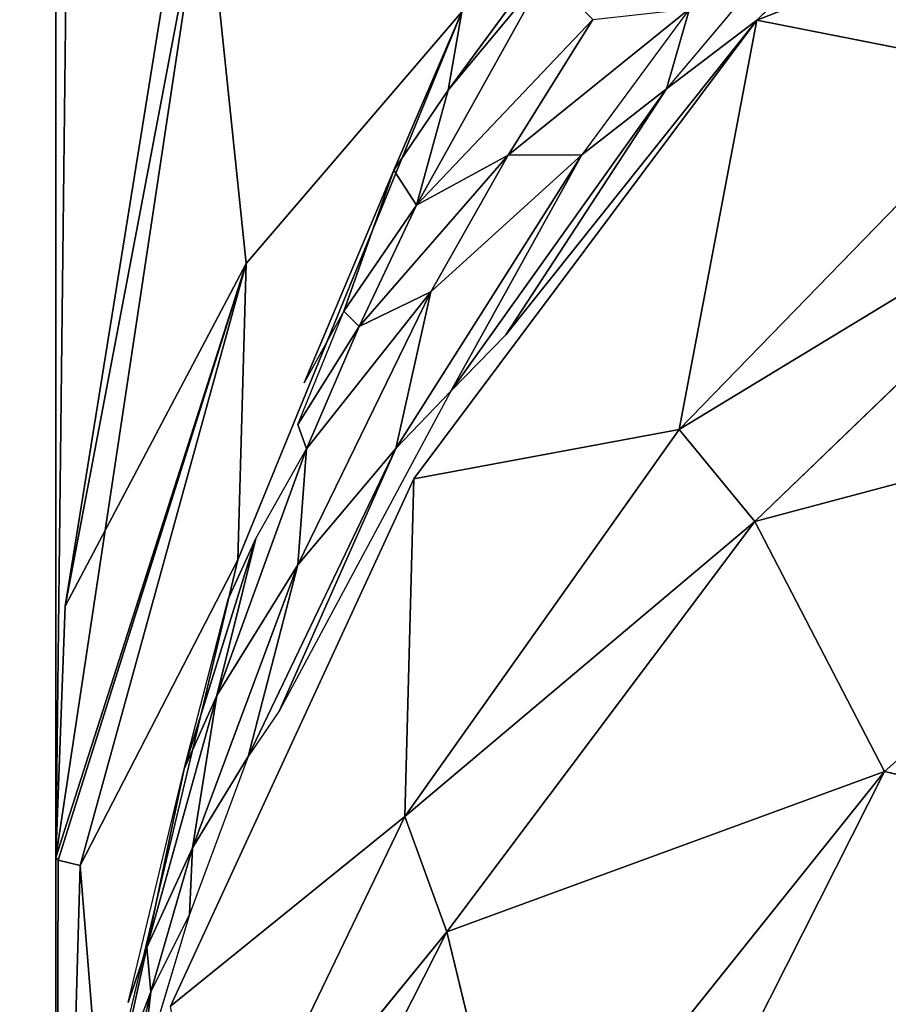
# Model space of a CAD drawing. Extents: x -643 to 0, y -1000 to 0.
# Drawn here: x -618 to -617, y -952 to -951 of the extents above; entities that cross this region are included whole.
import ezdxf

# ---------------------------------------------------------------- set-up
doc = ezdxf.new("R2010")
doc.units = 0
doc.header["$LTSCALE"] = 25.4
doc.layers.get('0').update_dxf_attribs({"color": 13, "linetype": 'CONTINUOUS'})

# ---------------------------------------------------------------- blocks, each defined once
blk = doc.blocks.new('GRUPUJ_1')
at = {"color": 0}
for p, q in [((25.17037, 62.91769, 7.7059), (25, 48, 9)), ((25.17037, 62.91769, 7.7059), (25, 48, 9)), ((25, 48, 9), (25, 62.91769, 9)), ((25, 6, 20), (25, 62.91769, 20)), ((25, 48, 9), (25, 62.91769, 9)), ((25, 6, 20), (25, 62.91769, 20)), ((25, 48, 9), (25.41742, 50.76614, 7)), ((25, 48, 9), (25.41742, 50.76614, 7)), ((25.00859, 48.22959, 8.65455), (25.41742, 50.76614, 7)), ((25.00859, 48.22959, 8.65455), (25.41742, 50.76614, 7)), ((25.91218, 49.03006, 4.53651), (25.64055, 48.76503, 4.79691)), ((25.58344, 49.0063, 5.2364), (25.3585, 48.70088, 5.55457)), ((25.58344, 49.0063, 5.2364), (25.3585, 48.70088, 5.55457)), ((26.25787, 49.00519, 3.9782), (25.64055, 48.76503, 4.79691)), ((26.25787, 49.00519, 3.9782), (25.64055, 48.76503, 4.79691)), ((25.13643, 48.90237, 7.63076), (25.00859, 48.22959, 8.65455)), ((25.13643, 48.90237, 7.63076), (25.00859, 48.22959, 8.65455)), ((25.17377, 48.54271, 6.6527), (25.13643, 48.90237, 7.63076)), ((25.17377, 48.54271, 6.6527), (25.13643, 48.90237, 7.63076)), ((25.67184, 48.83737, 4.79966), (25.55799, 48.70223, 4.92036)), ((25.44796, 48.80879, 5.3639), (25.32957, 48.59597, 5.49015)), ((25.44796, 48.80879, 5.3639), (25.32957, 48.59597, 5.49015)), ((25.44796, 48.80879, 5.3639), (25.3585, 48.70088, 5.55457)), ((25.44796, 48.80879, 5.3639), (25.3585, 48.70088, 5.55457)), ((25.16636, 48.27202, 5.87846), (25.37104, 48.77251, 5.6696)), ((25.37104, 48.77251, 5.6696), (25.17377, 48.54271, 6.6527)), ((25.37104, 48.77251, 5.6696), (25.17377, 48.54271, 6.6527)), ((25.37104, 48.77251, 5.6696), (25.30894, 48.62786, 5.67855)), ((25.37104, 48.77251, 5.6696), (25.3585, 48.70088, 5.55457)), ((25.37104, 48.77251, 5.6696), (25.3585, 48.70088, 5.55457)), ((25.5792, 48.77517, 4.94299), (25.41351, 48.64168, 5.24448)), ((25.5792, 48.77517, 4.94299), (25.41351, 48.64168, 5.24448)), ((25.5792, 48.77517, 4.94299), (25.48075, 48.64185, 5.05227)), ((25.5792, 48.77517, 4.94299), (25.55799, 48.70223, 4.92036)), ((25.64055, 48.76503, 4.79691), (25.32712, 48.34604, 5.20858)), ((25.49088, 48.76567, 5.16083), (25.32957, 48.59597, 5.49015)), ((25.49088, 48.76567, 5.16083), (25.32957, 48.59597, 5.49015)), ((25.41116, 48.47759, 5.08202), (25.64055, 48.76503, 4.79691)), ((25.49088, 48.76567, 5.16083), (25.41351, 48.64168, 5.24448)), ((25.49088, 48.76567, 5.16083), (25.41351, 48.64168, 5.24448)), ((25.64055, 48.76503, 4.79691), (25.55799, 48.70223, 4.92036)), ((25.64055, 48.76503, 4.79691), (25.56977, 48.39114, 4.57261)), ((25.64055, 48.76503, 4.79691), (25.56977, 48.39114, 4.57261)), ((25.88602, 48.71666, 4.2575), (25.64055, 48.76503, 4.79691)), ((25.88602, 48.71666, 4.2575), (25.64055, 48.76503, 4.79691)), ((25.88602, 48.71666, 4.2575), (25.56977, 48.39114, 4.57261)), ((25.88602, 48.71666, 4.2575), (25.56977, 48.39114, 4.57261)), ((25.3585, 48.70088, 5.55457), (25.30894, 48.62786, 5.67855)), ((25.3585, 48.70088, 5.55457), (25.30894, 48.62786, 5.67855)), ((25.3585, 48.70088, 5.55457), (25.32957, 48.59597, 5.49015)), ((25.3585, 48.70088, 5.55457), (25.32957, 48.59597, 5.49015)), ((25.55799, 48.70223, 4.92036), (25.36085, 48.42601, 5.17879)), ((25.55799, 48.70223, 4.92036), (25.36085, 48.42601, 5.17879)), ((25.55799, 48.70223, 4.92036), (25.41116, 48.47759, 5.08202)), ((25.55799, 48.70223, 4.92036), (25.41116, 48.47759, 5.08202)), ((25.55799, 48.70223, 4.92036), (25.48075, 48.64185, 5.05227)), ((25.99275, 48.64756, 4.00202), (25.56977, 48.39114, 4.57261)), ((25.99275, 48.64756, 4.00202), (25.56977, 48.39114, 4.57261)), ((25.99275, 48.64756, 4.00202), (25.63881, 48.30692, 4.32441)), ((25.99275, 48.64756, 4.00202), (25.63881, 48.30692, 4.32441)), ((25.41351, 48.64168, 5.24448), (25.27706, 48.4851, 5.55359)), ((25.41351, 48.64168, 5.24448), (25.27706, 48.4851, 5.55359)), ((25.48075, 48.64185, 5.05227), (25.31063, 48.3736, 5.28821)), ((25.48075, 48.64185, 5.05227), (25.31063, 48.3736, 5.28821)), ((25.32957, 48.59597, 5.49015), (25.41351, 48.64168, 5.24448)), ((25.32957, 48.59597, 5.49015), (25.41351, 48.64168, 5.24448)), ((25.48075, 48.64185, 5.05227), (25.34277, 48.51683, 5.33162)), ((25.48075, 48.64185, 5.05227), (25.34277, 48.51683, 5.33162)), ((25.41351, 48.64168, 5.24448), (25.34277, 48.51683, 5.33162)), ((25.41351, 48.64168, 5.24448), (25.34277, 48.51683, 5.33162)), ((25.48075, 48.64185, 5.05227), (25.36085, 48.42601, 5.17879)), ((25.48075, 48.64185, 5.05227), (25.36085, 48.42601, 5.17879)), ((25.41351, 48.64168, 5.24448), (25.48075, 48.64185, 5.05227)), ((25.41351, 48.64168, 5.24448), (25.48075, 48.64185, 5.05227)), ((25.30894, 48.62786, 5.67855), (25.22685, 48.43366, 5.76637)), ((25.26324, 48.49908, 5.65775), (25.30894, 48.62786, 5.67855)), ((25.26324, 48.49908, 5.65775), (25.30894, 48.62786, 5.67855)), ((25.32957, 48.59597, 5.49015), (25.26324, 48.49908, 5.65775)), ((25.32957, 48.59597, 5.49015), (25.26324, 48.49908, 5.65775)), ((25.32957, 48.59597, 5.49015), (25.27706, 48.4851, 5.55359)), ((25.32957, 48.59597, 5.49015), (25.27706, 48.4851, 5.55359)), ((25.17377, 48.54271, 6.6527), (25, 48, 9)), ((25.17377, 48.54271, 6.6527), (25, 48, 9)), ((25.00217, 47.99752, 8.49364), (25.17377, 48.54271, 6.6527)), ((25.00217, 47.99752, 8.49364), (25.17377, 48.54271, 6.6527)), ((25.17377, 48.54271, 6.6527), (25.00859, 48.22959, 8.65455)), ((25.17377, 48.54271, 6.6527), (25.00859, 48.22959, 8.65455)), ((25.02224, 47.99277, 7.41975), (25.17377, 48.54271, 6.6527)), ((25.02224, 47.99277, 7.41975), (25.17377, 48.54271, 6.6527)), ((25.16636, 48.27202, 5.87846), (25.17377, 48.54271, 6.6527)), ((25.16636, 48.27202, 5.87846), (25.17377, 48.54271, 6.6527)), ((25.34277, 48.51683, 5.33162), (25.22099, 48.2673, 5.51838)), ((25.34277, 48.51683, 5.33162), (25.22099, 48.2673, 5.51838)), ((25.34277, 48.51683, 5.33162), (25.22919, 48.37323, 5.6184)), ((25.34277, 48.51683, 5.33162), (25.22919, 48.37323, 5.6184)), ((25.34277, 48.51683, 5.33162), (25.27706, 48.4851, 5.55359)), ((25.34277, 48.51683, 5.33162), (25.27706, 48.4851, 5.55359)), ((25.31063, 48.3736, 5.28821), (25.34277, 48.51683, 5.33162)), ((25.31063, 48.3736, 5.28821), (25.34277, 48.51683, 5.33162)), ((25.22114, 48.39572, 5.70993), (25.26324, 48.49908, 5.65775)), ((25.26324, 48.49908, 5.65775), (25.22685, 48.43366, 5.76637)), ((25.27706, 48.4851, 5.55359), (25.26324, 48.49908, 5.65775)), ((25.27706, 48.4851, 5.55359), (25.26324, 48.49908, 5.65775)), ((25.22114, 48.39572, 5.70993), (25.27706, 48.4851, 5.55359)), ((25.22114, 48.39572, 5.70993), (25.27706, 48.4851, 5.55359)), ((25.27706, 48.4851, 5.55359), (25.22919, 48.37323, 5.6184)), ((25.27706, 48.4851, 5.55359), (25.22919, 48.37323, 5.6184)), ((25.41116, 48.47759, 5.08202), (25.36085, 48.42601, 5.17879)), ((26.17546, 48.44994, 3.49426), (25.63881, 48.30692, 4.32441)), ((26.17546, 48.44994, 3.49426), (25.63881, 48.30692, 4.32441)), ((26.17546, 48.44994, 3.49426), (25.75721, 48.07867, 3.81472)), ((26.17546, 48.44994, 3.49426), (25.75721, 48.07867, 3.81472)), ((25.36085, 48.42601, 5.17879), (25.20436, 48.13435, 5.45205)), ((25.36085, 48.42601, 5.17879), (25.31063, 48.3736, 5.28821)), ((25.36085, 48.42601, 5.17879), (25.31063, 48.3736, 5.28821)), ((25.22114, 48.39572, 5.70993), (25.22919, 48.37323, 5.6184)), ((25.31897, 48.03742, 4.91502), (25.56977, 48.39114, 4.57261)), ((25.31897, 48.03742, 4.91502), (25.56977, 48.39114, 4.57261)), ((25.32712, 48.34604, 5.20858), (25.56977, 48.39114, 4.57261)), ((25.32712, 48.34604, 5.20858), (25.56977, 48.39114, 4.57261)), ((25.56977, 48.39114, 4.57261), (25.63881, 48.30692, 4.32441)), ((25.56977, 48.39114, 4.57261), (25.63881, 48.30692, 4.32441)), ((25.22919, 48.37323, 5.6184), (25.14715, 48.14796, 5.75315)), ((25.22919, 48.37323, 5.6184), (25.14715, 48.14796, 5.75315)), ((25.31063, 48.3736, 5.28821), (25.17585, 48.09231, 5.5362)), ((25.31063, 48.3736, 5.28821), (25.17585, 48.09231, 5.5362)), ((25.18278, 48.29148, 5.76272), (25.22919, 48.37323, 5.6184)), ((25.20436, 48.13435, 5.45205), (25.31063, 48.3736, 5.28821)), ((25.20436, 48.13435, 5.45205), (25.31063, 48.3736, 5.28821)), ((25.31063, 48.3736, 5.28821), (25.22099, 48.2673, 5.51838)), ((25.31063, 48.3736, 5.28821), (25.22099, 48.2673, 5.51838)), ((25.22919, 48.37323, 5.6184), (25.22099, 48.2673, 5.51838)), ((25.22919, 48.37323, 5.6184), (25.22099, 48.2673, 5.51838)), ((25.32712, 48.34604, 5.20858), (25.10469, 47.86442, 5.68178)), ((25.31897, 48.03742, 4.91502), (25.32712, 48.34604, 5.20858)), ((25.31897, 48.03742, 4.91502), (25.32712, 48.34604, 5.20858)), ((25.31897, 48.03742, 4.91502), (25.63881, 48.30692, 4.32441)), ((25.31897, 48.03742, 4.91502), (25.63881, 48.30692, 4.32441)), ((25.35739, 47.93229, 4.67896), (25.63881, 48.30692, 4.32441)), ((25.35739, 47.93229, 4.67896), (25.63881, 48.30692, 4.32441)), ((25.63881, 48.30692, 4.32441), (25.75721, 48.07867, 3.81472)), ((25.63881, 48.30692, 4.32441), (25.75721, 48.07867, 3.81472)), ((25.11715, 48.08105, 5.87059), (25.18278, 48.29148, 5.76272)), ((25.11715, 48.08105, 5.87059), (25.18278, 48.29148, 5.76272)), ((25.18278, 48.29148, 5.76272), (25.14715, 48.14796, 5.75315)), ((25.18278, 48.29148, 5.76272), (25.14715, 48.14796, 5.75315)), ((25.18278, 48.29148, 5.76272), (25.15753, 48.23592, 5.85562)), ((25.16636, 48.27202, 5.87846), (25.02224, 47.99277, 7.41975)), ((25.16636, 48.27202, 5.87846), (25.02224, 47.99277, 7.41975)), ((25.04181, 47.7494, 6.09655), (25.16636, 48.27202, 5.87846)), ((25.22099, 48.2673, 5.51838), (25.125, 48.00907, 5.7125)), ((25.22099, 48.2673, 5.51838), (25.125, 48.00907, 5.7125)), ((25.22099, 48.2673, 5.51838), (25.14715, 48.14796, 5.75315)), ((25.22099, 48.2673, 5.51838), (25.14715, 48.14796, 5.75315)), ((25.22099, 48.2673, 5.51838), (25.17585, 48.09231, 5.5362)), ((25.22099, 48.2673, 5.51838), (25.17585, 48.09231, 5.5362)), ((25.11715, 48.08105, 5.87059), (25.15753, 48.23592, 5.85562)), ((25.00859, 48.22959, 8.65455), (25, 48, 9)), ((25.00859, 48.22959, 8.65455), (25, 48, 9)), ((25.14715, 48.14796, 5.75315), (25.08305, 47.91802, 5.89168)), ((25.14715, 48.14796, 5.75315), (25.08305, 47.91802, 5.89168)), ((25.11715, 48.08105, 5.87059), (25.14715, 48.14796, 5.75315)), ((25.11715, 48.08105, 5.87059), (25.14715, 48.14796, 5.75315)), ((25.14715, 48.14796, 5.75315), (25.125, 48.00907, 5.7125)), ((25.14715, 48.14796, 5.75315), (25.125, 48.00907, 5.7125)), ((25.20436, 48.13435, 5.45205), (25.17585, 48.09231, 5.5362)), ((25.17585, 48.09231, 5.5362), (25.12224, 47.94793, 5.66362)), ((25.17585, 48.09231, 5.5362), (25.125, 48.00907, 5.7125)), ((25.17585, 48.09231, 5.5362), (25.125, 48.00907, 5.7125)), ((25.06606, 47.86761, 5.98081), (25.11715, 48.08105, 5.87059)), ((25.11715, 48.08105, 5.87059), (25.08305, 47.91802, 5.89168)), ((25.11715, 48.08105, 5.87059), (25.08305, 47.91802, 5.89168)), ((25.35739, 47.93229, 4.67896), (25.75721, 48.07867, 3.81472)), ((25.35739, 47.93229, 4.67896), (25.75721, 48.07867, 3.81472)), ((25.42317, 47.66136, 4.17492), (25.75721, 48.07867, 3.81472)), ((25.42317, 47.66136, 4.17492), (25.75721, 48.07867, 3.81472)), ((25.75721, 48.07867, 3.81472), (25.42827, 47.42775, 3.87761)), ((25.75721, 48.07867, 3.81472), (25.42827, 47.42775, 3.87761)), ((25.94184, 48.03578, 3.39298), (25.75721, 48.07867, 3.81472)), ((25.94184, 48.03578, 3.39298), (25.75721, 48.07867, 3.81472)), ((25.31897, 48.03742, 4.91502), (25.10469, 47.86442, 5.68178)), ((25.31897, 48.03742, 4.91502), (25.10469, 47.86442, 5.68178)), ((25.31897, 48.03742, 4.91502), (25.13976, 47.66587, 5.27469)), ((25.31897, 48.03742, 4.91502), (25.13976, 47.66587, 5.27469)), ((25.35739, 47.93229, 4.67896), (25.31897, 48.03742, 4.91502)), ((25.35739, 47.93229, 4.67896), (25.31897, 48.03742, 4.91502)), ((25.125, 48.00907, 5.7125), (25.08305, 47.91802, 5.89168)), ((25.125, 48.00907, 5.7125), (25.08305, 47.91802, 5.89168)), ((25.125, 48.00907, 5.7125), (25.08693, 47.87754, 5.81164)), ((25.125, 48.00907, 5.7125), (25.08693, 47.87754, 5.81164)), ((25.125, 48.00907, 5.7125), (25.12224, 47.94793, 5.66362)), ((25.125, 48.00907, 5.7125), (25.12224, 47.94793, 5.66362)), ((25, 47.21553, 6.31933), (25, 48, 9)), ((25, 48, 9), (25.00217, 47.99752, 8.49364)), ((25, 48, 9), (25.00217, 47.99752, 8.49364)), ((25, 47.21553, 6.31933), (25, 48, 9)), ((25, 47.21553, 6.31933), (25.00217, 47.99752, 8.49364)), ((25, 47.21553, 6.31933), (25.00217, 47.99752, 8.49364)), ((25.02224, 47.99277, 7.41975), (25, 47.21553, 6.31933)), ((25.02224, 47.99277, 7.41975), (25, 47.21553, 6.31933)), ((25.02224, 47.99277, 7.41975), (25.00217, 47.99752, 8.49364)), ((25.02224, 47.99277, 7.41975), (25.00217, 47.99752, 8.49364)), ((25.04181, 47.7494, 6.09655), (25.02224, 47.99277, 7.41975)), ((25.04181, 47.7494, 6.09655), (25.02224, 47.99277, 7.41975)), ((25.12224, 47.94793, 5.66362), (25.07832, 47.80227, 5.79214)), ((25.12224, 47.94793, 5.66362), (25.08693, 47.87754, 5.81164)), ((25.12224, 47.94793, 5.66362), (25.08693, 47.87754, 5.81164)), ((25.35739, 47.93229, 4.67896), (25.13976, 47.66587, 5.27469)), ((25.35739, 47.93229, 4.67896), (25.13976, 47.66587, 5.27469)), ((25.15631, 47.53615, 5.05388), (25.35739, 47.93229, 4.67896)), ((25.15631, 47.53615, 5.05388), (25.35739, 47.93229, 4.67896)), ((25.42317, 47.66136, 4.17492), (25.35739, 47.93229, 4.67896)), ((25.42317, 47.66136, 4.17492), (25.35739, 47.93229, 4.67896)), ((25.08305, 47.91802, 5.89168), (25.05776, 47.80173, 5.96203)), ((25.06606, 47.86761, 5.98081), (25.08305, 47.91802, 5.89168)), ((25.08305, 47.91802, 5.89168), (25.08693, 47.87754, 5.81164)), ((25.08305, 47.91802, 5.89168), (25.08693, 47.87754, 5.81164)), ((25.05573, 47.74519, 5.91138), (25.08693, 47.87754, 5.81164)), ((25.08693, 47.87754, 5.81164), (25.07832, 47.80227, 5.79214))]:
    blk.add_line(p, q, dxfattribs=at)
at = {"color": 253}
mesh = blk.add_polyface(dxfattribs=at)
corners = [(20, 6, 25), (6, 6, 25), (20, 62.91769, 25), (20, 994, 25), (6, 994, 25), (20, 186.61086, 25), (20, 813.38914, 25), (20, 937.08231, 25), (20.78715, 819.61313, 25), (20.78715, 930.85832, 25), (23.09905, 825.44518, 25), (23.09905, 925.02627, 25), (26.79009, 830.51804, 25), (26.79009, 919.95341, 25), (31.62785, 834.51225, 25), (31.62785, 915.9592, 25), (46.39543, 841.43875, 25), (46.39543, 909.0327, 25), (54.13586, 902.64196, 25), (54.13586, 847.82949, 25), (60.04153, 894.52539, 25), (60.04153, 855.94606, 25), (63.74055, 885.19411, 25), (63.74055, 865.27734, 25), (65, 875.23572, 25), (20.78715, 69.14168, 25), (20.78715, 180.38687, 25), (23.09905, 174.55482, 25), (23.09905, 74.97373, 25), (26.79009, 169.48196, 25), (26.79009, 80.04659, 25), (31.62785, 84.0408, 25), (31.62785, 165.48775, 25), (46.39543, 90.9673, 25), (46.39543, 158.56125, 25), (54.13586, 97.35804, 25), (54.13586, 152.17051, 25), (60.04153, 105.47461, 25), (60.04153, 144.05394, 25), (63.74055, 114.80589, 25), (63.74055, 134.72266, 25), (65, 124.76428, 25)]
mesh.append_faces([[corners[k] for k in face] for face in [(3, 1, 4), (23, 22, 24), (39, 40, 41)]], dxfattribs={"vtx0": -1, "color": 253})
mesh.append_faces([[corners[k] for k in face] for face in [(5, 3, 6), (6, 7, 8), (8, 9, 10), (10, 11, 12), (12, 13, 14), (14, 15, 16), (16, 18, 19), (19, 20, 21), (21, 22, 23), (25, 27, 28), (28, 29, 30), (30, 29, 31), (31, 32, 33), (33, 34, 35), (35, 36, 37), (37, 38, 39)]], dxfattribs={"vtx0": -1, "vtx1": -1, "color": 253})
mesh.append_faces([[corners[k] for k in face] for face in [(1, 3, 5), (1, 5, 2)]], dxfattribs={"vtx0": -1, "vtx1": -1, "vtx2": -1, "color": 253})
mesh.append_faces([[corners[k] for k in face] for face in [(6, 3, 7), (8, 7, 9), (10, 9, 11), (12, 11, 13), (14, 13, 15), (16, 15, 17), (16, 17, 18), (19, 18, 20), (21, 20, 22), (5, 25, 2), (25, 5, 26), (25, 26, 27), (28, 27, 29), (31, 29, 32), (33, 32, 34), (35, 34, 36), (37, 36, 38), (39, 38, 40)]], dxfattribs={"vtx0": -1, "vtx2": -1, "color": 253})
mesh.append_faces([[corners[k] for k in face] for face in [(0, 1, 2)]], dxfattribs={"vtx1": -1, "color": 253})
mesh = blk.add_polyface(dxfattribs=at)
corners = [(24.00793, 6, 852.71191), (32.86237, 994, 855.40588), (24.00793, 994, 852.71191), (32.86237, 6, 855.40588)]
mesh.append_faces([[corners[k] for k in face] for face in [(0, 1, 2), (1, 0, 3)]], dxfattribs={"vtx0": -1, "color": 253})
mesh = blk.add_polyface(dxfattribs=at)
corners = [(24.82963, 6, 21.2941), (25, 62.91769, 20), (25, 6, 20), (24.82963, 62.91769, 21.2941)]
mesh.append_faces([[corners[k] for k in face] for face in [(0, 1, 2), (1, 0, 3)]], dxfattribs={"vtx0": -1, "color": 253})
mesh = blk.add_polyface(dxfattribs=at)
corners = [(25.17037, 62.91769, 7.7059), (25.41742, 50.76614, 7), (25, 48, 9)]
mesh.append_faces([[corners[k] for k in face] for face in [(0, 1, 2)]], dxfattribs={"color": 253})
mesh = blk.add_polyface(dxfattribs=at)
corners = [(25, 62.91769, 9), (25.17037, 62.91769, 7.7059), (25, 48, 9)]
mesh.append_faces([[corners[k] for k in face] for face in [(0, 1, 2)]], dxfattribs={"color": 253})
mesh = blk.add_polyface(dxfattribs=at)
corners = [(25, 62.91769, 20), (25, 6, 5), (25, 6, 20), (25, 48, 9), (25, 46.01956, 5), (25, 47.21553, 6.31933), (25, 62.91769, 9)]
mesh.append_faces([[corners[k] for k in face] for face in [(0, 1, 2), (4, 3, 5), (3, 0, 6)]], dxfattribs={"vtx0": -1, "color": 253})
mesh.append_faces([[corners[k] for k in face] for face in [(1, 3, 4)]], dxfattribs={"vtx0": -1, "vtx1": -1, "color": 253})
mesh.append_faces([[corners[k] for k in face] for face in [(1, 0, 3)]], dxfattribs={"vtx0": -1, "vtx1": -1, "vtx2": -1, "color": 253})
mesh = blk.add_polyface(dxfattribs=at)
corners = [(25.41742, 50.76614, 7), (25.00859, 48.22959, 8.65455), (25, 48, 9)]
mesh.append_faces([[corners[k] for k in face] for face in [(0, 1, 2)]], dxfattribs={"color": 253})
mesh = blk.add_polyface(dxfattribs=at)
corners = [(25.41742, 50.76614, 7), (25.13643, 48.90237, 7.63076), (25.00859, 48.22959, 8.65455)]
mesh.append_faces([[corners[k] for k in face] for face in [(0, 1, 2)]], dxfattribs={"color": 253})
mesh = blk.add_polyface(dxfattribs=at)
corners = [(25.91218, 49.03006, 4.53651), (26.25787, 49.00519, 3.9782), (25.64055, 48.76503, 4.79691)]
mesh.append_faces([[corners[k] for k in face] for face in [(0, 1, 2)]], dxfattribs={"color": 253})
mesh = blk.add_polyface(dxfattribs=at)
corners = [(25.58344, 49.0063, 5.2364), (25.3585, 48.70088, 5.55457), (25.37104, 48.77251, 5.6696)]
mesh.append_faces([[corners[k] for k in face] for face in [(0, 1, 2)]], dxfattribs={"color": 253})
mesh = blk.add_polyface(dxfattribs=at)
corners = [(25.58344, 49.0063, 5.2364), (25.44796, 48.80879, 5.3639), (25.3585, 48.70088, 5.55457)]
mesh.append_faces([[corners[k] for k in face] for face in [(0, 1, 2)]], dxfattribs={"color": 253})
mesh = blk.add_polyface(dxfattribs=at)
corners = [(26.25787, 49.00519, 3.9782), (25.88602, 48.71666, 4.2575), (25.64055, 48.76503, 4.79691)]
mesh.append_faces([[corners[k] for k in face] for face in [(0, 1, 2)]], dxfattribs={"color": 253})
mesh = blk.add_polyface(dxfattribs=at)
corners = [(25.13643, 48.90237, 7.63076), (25.17377, 48.54271, 6.6527), (25.00859, 48.22959, 8.65455)]
mesh.append_faces([[corners[k] for k in face] for face in [(0, 1, 2)]], dxfattribs={"color": 253})
mesh = blk.add_polyface(dxfattribs=at)
corners = [(25.13643, 48.90237, 7.63076), (25.37104, 48.77251, 5.6696), (25.17377, 48.54271, 6.6527)]
mesh.append_faces([[corners[k] for k in face] for face in [(0, 1, 2)]], dxfattribs={"color": 253})
mesh = blk.add_polyface(dxfattribs=at)
corners = [(25.67184, 48.83737, 4.79966), (25.55799, 48.70223, 4.92036), (25.5792, 48.77517, 4.94299)]
mesh.append_faces([[corners[k] for k in face] for face in [(0, 1, 2)]], dxfattribs={"color": 253})
mesh = blk.add_polyface(dxfattribs=at)
corners = [(25.44796, 48.80879, 5.3639), (25.32957, 48.59597, 5.49015), (25.3585, 48.70088, 5.55457)]
mesh.append_faces([[corners[k] for k in face] for face in [(0, 1, 2)]], dxfattribs={"color": 253})
mesh = blk.add_polyface(dxfattribs=at)
corners = [(25.44796, 48.80879, 5.3639), (25.49088, 48.76567, 5.16083), (25.32957, 48.59597, 5.49015)]
mesh.append_faces([[corners[k] for k in face] for face in [(0, 1, 2)]], dxfattribs={"color": 253})
mesh = blk.add_polyface(dxfattribs=at)
corners = [(25.37104, 48.77251, 5.6696), (25.16636, 48.27202, 5.87846), (25.17377, 48.54271, 6.6527)]
mesh.append_faces([[corners[k] for k in face] for face in [(0, 1, 2)]], dxfattribs={"color": 253})
mesh = blk.add_polyface(dxfattribs=at)
corners = [(25.37104, 48.77251, 5.6696), (25.3585, 48.70088, 5.55457), (25.30894, 48.62786, 5.67855)]
mesh.append_faces([[corners[k] for k in face] for face in [(0, 1, 2)]], dxfattribs={"color": 253})
mesh = blk.add_polyface(dxfattribs=at)
corners = [(25.5792, 48.77517, 4.94299), (25.48075, 48.64185, 5.05227), (25.41351, 48.64168, 5.24448)]
mesh.append_faces([[corners[k] for k in face] for face in [(0, 1, 2)]], dxfattribs={"color": 253})
mesh = blk.add_polyface(dxfattribs=at)
corners = [(25.5792, 48.77517, 4.94299), (25.41351, 48.64168, 5.24448), (25.49088, 48.76567, 5.16083)]
mesh.append_faces([[corners[k] for k in face] for face in [(0, 1, 2)]], dxfattribs={"color": 253})
mesh = blk.add_polyface(dxfattribs=at)
corners = [(25.64055, 48.76503, 4.79691), (25.56977, 48.39114, 4.57261), (25.32712, 48.34604, 5.20858)]
mesh.append_faces([[corners[k] for k in face] for face in [(0, 1, 2)]], dxfattribs={"color": 253})
mesh = blk.add_polyface(dxfattribs=at)
corners = [(25.49088, 48.76567, 5.16083), (25.41351, 48.64168, 5.24448), (25.32957, 48.59597, 5.49015)]
mesh.append_faces([[corners[k] for k in face] for face in [(0, 1, 2)]], dxfattribs={"color": 253})
mesh = blk.add_polyface(dxfattribs=at)
corners = [(25.64055, 48.76503, 4.79691), (25.41116, 48.47759, 5.08202), (25.55799, 48.70223, 4.92036)]
mesh.append_faces([[corners[k] for k in face] for face in [(0, 1, 2)]], dxfattribs={"color": 253})
mesh = blk.add_polyface(dxfattribs=at)
corners = [(25.64055, 48.76503, 4.79691), (25.88602, 48.71666, 4.2575), (25.56977, 48.39114, 4.57261)]
mesh.append_faces([[corners[k] for k in face] for face in [(0, 1, 2)]], dxfattribs={"color": 253})
mesh = blk.add_polyface(dxfattribs=at)
corners = [(25.88602, 48.71666, 4.2575), (25.99275, 48.64756, 4.00202), (25.56977, 48.39114, 4.57261)]
mesh.append_faces([[corners[k] for k in face] for face in [(0, 1, 2)]], dxfattribs={"color": 253})
mesh = blk.add_polyface(dxfattribs=at)
corners = [(25.30894, 48.62786, 5.67855), (25.32957, 48.59597, 5.49015), (25.26324, 48.49908, 5.65775), (25.3585, 48.70088, 5.55457)]
mesh.append_faces([[corners[k] for k in face] for face in [(0, 1, 2), (1, 0, 3)]], dxfattribs={"vtx0": -1, "color": 253})
mesh = blk.add_polyface(dxfattribs=at)
corners = [(25.55799, 48.70223, 4.92036), (25.36085, 48.42601, 5.17879), (25.48075, 48.64185, 5.05227)]
mesh.append_faces([[corners[k] for k in face] for face in [(0, 1, 2)]], dxfattribs={"color": 253})
mesh = blk.add_polyface(dxfattribs=at)
corners = [(25.55799, 48.70223, 4.92036), (25.41116, 48.47759, 5.08202), (25.36085, 48.42601, 5.17879)]
mesh.append_faces([[corners[k] for k in face] for face in [(0, 1, 2)]], dxfattribs={"color": 253})
mesh = blk.add_polyface(dxfattribs=at)
corners = [(25.99275, 48.64756, 4.00202), (25.63881, 48.30692, 4.32441), (25.56977, 48.39114, 4.57261)]
mesh.append_faces([[corners[k] for k in face] for face in [(0, 1, 2)]], dxfattribs={"color": 253})
mesh = blk.add_polyface(dxfattribs=at)
corners = [(25.99275, 48.64756, 4.00202), (26.17546, 48.44994, 3.49426), (25.63881, 48.30692, 4.32441)]
mesh.append_faces([[corners[k] for k in face] for face in [(0, 1, 2)]], dxfattribs={"color": 253})
mesh = blk.add_polyface(dxfattribs=at)
corners = [(25.41351, 48.64168, 5.24448), (25.34277, 48.51683, 5.33162), (25.27706, 48.4851, 5.55359)]
mesh.append_faces([[corners[k] for k in face] for face in [(0, 1, 2)]], dxfattribs={"color": 253})
mesh = blk.add_polyface(dxfattribs=at)
corners = [(25.41351, 48.64168, 5.24448), (25.27706, 48.4851, 5.55359), (25.32957, 48.59597, 5.49015)]
mesh.append_faces([[corners[k] for k in face] for face in [(0, 1, 2)]], dxfattribs={"color": 253})
mesh = blk.add_polyface(dxfattribs=at)
corners = [(25.48075, 48.64185, 5.05227), (25.36085, 48.42601, 5.17879), (25.31063, 48.3736, 5.28821)]
mesh.append_faces([[corners[k] for k in face] for face in [(0, 1, 2)]], dxfattribs={"color": 253})
mesh = blk.add_polyface(dxfattribs=at)
corners = [(25.48075, 48.64185, 5.05227), (25.31063, 48.3736, 5.28821), (25.34277, 48.51683, 5.33162)]
mesh.append_faces([[corners[k] for k in face] for face in [(0, 1, 2)]], dxfattribs={"color": 253})
mesh = blk.add_polyface(dxfattribs=at)
corners = [(25.48075, 48.64185, 5.05227), (25.34277, 48.51683, 5.33162), (25.41351, 48.64168, 5.24448)]
mesh.append_faces([[corners[k] for k in face] for face in [(0, 1, 2)]], dxfattribs={"color": 253})
mesh = blk.add_polyface(dxfattribs=at)
corners = [(25.30894, 48.62786, 5.67855), (25.26324, 48.49908, 5.65775), (25.22685, 48.43366, 5.76637)]
mesh.append_faces([[corners[k] for k in face] for face in [(0, 1, 2)]], dxfattribs={"color": 253})
mesh = blk.add_polyface(dxfattribs=at)
corners = [(25.32957, 48.59597, 5.49015), (25.27706, 48.4851, 5.55359), (25.26324, 48.49908, 5.65775)]
mesh.append_faces([[corners[k] for k in face] for face in [(0, 1, 2)]], dxfattribs={"color": 253})
mesh = blk.add_polyface(dxfattribs=at)
corners = [(25.17377, 48.54271, 6.6527), (25, 48, 9), (25.00859, 48.22959, 8.65455)]
mesh.append_faces([[corners[k] for k in face] for face in [(0, 1, 2)]], dxfattribs={"color": 253})
mesh = blk.add_polyface(dxfattribs=at)
corners = [(25.17377, 48.54271, 6.6527), (25.00217, 47.99752, 8.49364), (25, 48, 9)]
mesh.append_faces([[corners[k] for k in face] for face in [(0, 1, 2)]], dxfattribs={"color": 253})
mesh = blk.add_polyface(dxfattribs=at)
corners = [(25.17377, 48.54271, 6.6527), (25.02224, 47.99277, 7.41975), (25.00217, 47.99752, 8.49364)]
mesh.append_faces([[corners[k] for k in face] for face in [(0, 1, 2)]], dxfattribs={"color": 253})
mesh = blk.add_polyface(dxfattribs=at)
corners = [(25.17377, 48.54271, 6.6527), (25.16636, 48.27202, 5.87846), (25.02224, 47.99277, 7.41975)]
mesh.append_faces([[corners[k] for k in face] for face in [(0, 1, 2)]], dxfattribs={"color": 253})
mesh = blk.add_polyface(dxfattribs=at)
corners = [(25.34277, 48.51683, 5.33162), (25.31063, 48.3736, 5.28821), (25.22099, 48.2673, 5.51838)]
mesh.append_faces([[corners[k] for k in face] for face in [(0, 1, 2)]], dxfattribs={"color": 253})
mesh = blk.add_polyface(dxfattribs=at)
corners = [(25.34277, 48.51683, 5.33162), (25.22099, 48.2673, 5.51838), (25.22919, 48.37323, 5.6184)]
mesh.append_faces([[corners[k] for k in face] for face in [(0, 1, 2)]], dxfattribs={"color": 253})
mesh = blk.add_polyface(dxfattribs=at)
corners = [(25.34277, 48.51683, 5.33162), (25.22919, 48.37323, 5.6184), (25.27706, 48.4851, 5.55359)]
mesh.append_faces([[corners[k] for k in face] for face in [(0, 1, 2)]], dxfattribs={"color": 253})
mesh = blk.add_polyface(dxfattribs=at)
corners = [(25.26324, 48.49908, 5.65775), (25.27706, 48.4851, 5.55359), (25.22114, 48.39572, 5.70993)]
mesh.append_faces([[corners[k] for k in face] for face in [(0, 1, 2)]], dxfattribs={"color": 253})
mesh = blk.add_polyface(dxfattribs=at)
corners = [(25.27706, 48.4851, 5.55359), (25.22919, 48.37323, 5.6184), (25.22114, 48.39572, 5.70993)]
mesh.append_faces([[corners[k] for k in face] for face in [(0, 1, 2)]], dxfattribs={"color": 253})
mesh = blk.add_polyface(dxfattribs=at)
corners = [(26.17546, 48.44994, 3.49426), (25.75721, 48.07867, 3.81472), (25.63881, 48.30692, 4.32441)]
mesh.append_faces([[corners[k] for k in face] for face in [(0, 1, 2)]], dxfattribs={"color": 253})
mesh = blk.add_polyface(dxfattribs=at)
corners = [(26.17546, 48.44994, 3.49426), (25.94184, 48.03578, 3.39298), (25.75721, 48.07867, 3.81472)]
mesh.append_faces([[corners[k] for k in face] for face in [(0, 1, 2)]], dxfattribs={"color": 253})
mesh = blk.add_polyface(dxfattribs=at)
corners = [(25.36085, 48.42601, 5.17879), (25.20436, 48.13435, 5.45205), (25.31063, 48.3736, 5.28821)]
mesh.append_faces([[corners[k] for k in face] for face in [(0, 1, 2)]], dxfattribs={"color": 253})
mesh = blk.add_polyface(dxfattribs=at)
corners = [(25.56977, 48.39114, 4.57261), (25.63881, 48.30692, 4.32441), (25.31897, 48.03742, 4.91502)]
mesh.append_faces([[corners[k] for k in face] for face in [(0, 1, 2)]], dxfattribs={"color": 253})
mesh = blk.add_polyface(dxfattribs=at)
corners = [(25.56977, 48.39114, 4.57261), (25.31897, 48.03742, 4.91502), (25.32712, 48.34604, 5.20858)]
mesh.append_faces([[corners[k] for k in face] for face in [(0, 1, 2)]], dxfattribs={"color": 253})
mesh = blk.add_polyface(dxfattribs=at)
corners = [(25.22919, 48.37323, 5.6184), (25.14715, 48.14796, 5.75315), (25.18278, 48.29148, 5.76272)]
mesh.append_faces([[corners[k] for k in face] for face in [(0, 1, 2)]], dxfattribs={"color": 253})
mesh = blk.add_polyface(dxfattribs=at)
corners = [(25.22919, 48.37323, 5.6184), (25.22099, 48.2673, 5.51838), (25.14715, 48.14796, 5.75315)]
mesh.append_faces([[corners[k] for k in face] for face in [(0, 1, 2)]], dxfattribs={"color": 253})
mesh = blk.add_polyface(dxfattribs=at)
corners = [(25.31063, 48.3736, 5.28821), (25.20436, 48.13435, 5.45205), (25.17585, 48.09231, 5.5362)]
mesh.append_faces([[corners[k] for k in face] for face in [(0, 1, 2)]], dxfattribs={"color": 253})
mesh = blk.add_polyface(dxfattribs=at)
corners = [(25.31063, 48.3736, 5.28821), (25.17585, 48.09231, 5.5362), (25.22099, 48.2673, 5.51838)]
mesh.append_faces([[corners[k] for k in face] for face in [(0, 1, 2)]], dxfattribs={"color": 253})
mesh = blk.add_polyface(dxfattribs=at)
corners = [(25.32712, 48.34604, 5.20858), (25.31897, 48.03742, 4.91502), (25.10469, 47.86442, 5.68178)]
mesh.append_faces([[corners[k] for k in face] for face in [(0, 1, 2)]], dxfattribs={"color": 253})
mesh = blk.add_polyface(dxfattribs=at)
corners = [(25.63881, 48.30692, 4.32441), (25.35739, 47.93229, 4.67896), (25.31897, 48.03742, 4.91502)]
mesh.append_faces([[corners[k] for k in face] for face in [(0, 1, 2)]], dxfattribs={"color": 253})
mesh = blk.add_polyface(dxfattribs=at)
corners = [(25.63881, 48.30692, 4.32441), (25.75721, 48.07867, 3.81472), (25.35739, 47.93229, 4.67896)]
mesh.append_faces([[corners[k] for k in face] for face in [(0, 1, 2)]], dxfattribs={"color": 253})
mesh = blk.add_polyface(dxfattribs=at)
corners = [(25.18278, 48.29148, 5.76272), (25.11715, 48.08105, 5.87059), (25.15753, 48.23592, 5.85562)]
mesh.append_faces([[corners[k] for k in face] for face in [(0, 1, 2)]], dxfattribs={"color": 253})
mesh = blk.add_polyface(dxfattribs=at)
corners = [(25.18278, 48.29148, 5.76272), (25.14715, 48.14796, 5.75315), (25.11715, 48.08105, 5.87059)]
mesh.append_faces([[corners[k] for k in face] for face in [(0, 1, 2)]], dxfattribs={"color": 253})
mesh = blk.add_polyface(dxfattribs=at)
corners = [(25.16636, 48.27202, 5.87846), (25.04181, 47.7494, 6.09655), (25.02224, 47.99277, 7.41975)]
mesh.append_faces([[corners[k] for k in face] for face in [(0, 1, 2)]], dxfattribs={"color": 253})
mesh = blk.add_polyface(dxfattribs=at)
corners = [(25.22099, 48.2673, 5.51838), (25.125, 48.00907, 5.7125), (25.14715, 48.14796, 5.75315)]
mesh.append_faces([[corners[k] for k in face] for face in [(0, 1, 2)]], dxfattribs={"color": 253})
mesh = blk.add_polyface(dxfattribs=at)
corners = [(25.22099, 48.2673, 5.51838), (25.17585, 48.09231, 5.5362), (25.125, 48.00907, 5.7125)]
mesh.append_faces([[corners[k] for k in face] for face in [(0, 1, 2)]], dxfattribs={"color": 253})
mesh = blk.add_polyface(dxfattribs=at)
corners = [(25.14715, 48.14796, 5.75315), (25.08305, 47.91802, 5.89168), (25.11715, 48.08105, 5.87059)]
mesh.append_faces([[corners[k] for k in face] for face in [(0, 1, 2)]], dxfattribs={"color": 253})
mesh = blk.add_polyface(dxfattribs=at)
corners = [(25.14715, 48.14796, 5.75315), (25.125, 48.00907, 5.7125), (25.08305, 47.91802, 5.89168)]
mesh.append_faces([[corners[k] for k in face] for face in [(0, 1, 2)]], dxfattribs={"color": 253})
mesh = blk.add_polyface(dxfattribs=at)
corners = [(25.17585, 48.09231, 5.5362), (25.12224, 47.94793, 5.66362), (25.125, 48.00907, 5.7125)]
mesh.append_faces([[corners[k] for k in face] for face in [(0, 1, 2)]], dxfattribs={"color": 253})
mesh = blk.add_polyface(dxfattribs=at)
corners = [(25.11715, 48.08105, 5.87059), (25.08305, 47.91802, 5.89168), (25.06606, 47.86761, 5.98081)]
mesh.append_faces([[corners[k] for k in face] for face in [(0, 1, 2)]], dxfattribs={"color": 253})
mesh = blk.add_polyface(dxfattribs=at)
corners = [(25.75721, 48.07867, 3.81472), (25.42317, 47.66136, 4.17492), (25.35739, 47.93229, 4.67896)]
mesh.append_faces([[corners[k] for k in face] for face in [(0, 1, 2)]], dxfattribs={"color": 253})
mesh = blk.add_polyface(dxfattribs=at)
corners = [(25.75721, 48.07867, 3.81472), (25.42827, 47.42775, 3.87761), (25.42317, 47.66136, 4.17492)]
mesh.append_faces([[corners[k] for k in face] for face in [(0, 1, 2)]], dxfattribs={"color": 253})
mesh = blk.add_polyface(dxfattribs=at)
corners = [(25.75721, 48.07867, 3.81472), (25.94184, 48.03578, 3.39298), (25.42827, 47.42775, 3.87761)]
mesh.append_faces([[corners[k] for k in face] for face in [(0, 1, 2)]], dxfattribs={"color": 253})
mesh = blk.add_polyface(dxfattribs=at)
corners = [(25.31897, 48.03742, 4.91502), (25.13976, 47.66587, 5.27469), (25.10469, 47.86442, 5.68178)]
mesh.append_faces([[corners[k] for k in face] for face in [(0, 1, 2)]], dxfattribs={"color": 253})
mesh = blk.add_polyface(dxfattribs=at)
corners = [(25.31897, 48.03742, 4.91502), (25.35739, 47.93229, 4.67896), (25.13976, 47.66587, 5.27469)]
mesh.append_faces([[corners[k] for k in face] for face in [(0, 1, 2)]], dxfattribs={"color": 253})
mesh = blk.add_polyface(dxfattribs=at)
corners = [(25.94184, 48.03578, 3.39298), (25.78158, 47.26415, 2.9069), (25.42827, 47.42775, 3.87761)]
mesh.append_faces([[corners[k] for k in face] for face in [(0, 1, 2)]], dxfattribs={"color": 253})
mesh = blk.add_polyface(dxfattribs=at)
corners = [(25.125, 48.00907, 5.7125), (25.08693, 47.87754, 5.81164), (25.08305, 47.91802, 5.89168)]
mesh.append_faces([[corners[k] for k in face] for face in [(0, 1, 2)]], dxfattribs={"color": 253})
mesh = blk.add_polyface(dxfattribs=at)
corners = [(25.125, 48.00907, 5.7125), (25.12224, 47.94793, 5.66362), (25.08693, 47.87754, 5.81164)]
mesh.append_faces([[corners[k] for k in face] for face in [(0, 1, 2)]], dxfattribs={"color": 253})
mesh = blk.add_polyface(dxfattribs=at)
corners = [(25, 48, 9), (25.00217, 47.99752, 8.49364), (25, 47.21553, 6.31933)]
mesh.append_faces([[corners[k] for k in face] for face in [(0, 1, 2)]], dxfattribs={"color": 253})
mesh = blk.add_polyface(dxfattribs=at)
corners = [(25.00217, 47.99752, 8.49364), (25.02224, 47.99277, 7.41975), (25, 47.21553, 6.31933)]
mesh.append_faces([[corners[k] for k in face] for face in [(0, 1, 2)]], dxfattribs={"color": 253})
mesh = blk.add_polyface(dxfattribs=at)
corners = [(25.02224, 47.99277, 7.41975), (25.04181, 47.7494, 6.09655), (25, 47.21553, 6.31933)]
mesh.append_faces([[corners[k] for k in face] for face in [(0, 1, 2)]], dxfattribs={"color": 253})
mesh = blk.add_polyface(dxfattribs=at)
corners = [(25.12224, 47.94793, 5.66362), (25.07832, 47.80227, 5.79214), (25.08693, 47.87754, 5.81164)]
mesh.append_faces([[corners[k] for k in face] for face in [(0, 1, 2)]], dxfattribs={"color": 253})
mesh = blk.add_polyface(dxfattribs=at)
corners = [(25.35739, 47.93229, 4.67896), (25.15631, 47.53615, 5.05388), (25.13976, 47.66587, 5.27469)]
mesh.append_faces([[corners[k] for k in face] for face in [(0, 1, 2)]], dxfattribs={"color": 253})
mesh = blk.add_polyface(dxfattribs=at)
corners = [(25.35739, 47.93229, 4.67896), (25.42317, 47.66136, 4.17492), (25.15631, 47.53615, 5.05388)]
mesh.append_faces([[corners[k] for k in face] for face in [(0, 1, 2)]], dxfattribs={"color": 253})
mesh = blk.add_polyface(dxfattribs=at)
corners = [(25.05776, 47.80173, 5.96203), (25.08693, 47.87754, 5.81164), (25.05573, 47.74519, 5.91138), (25.08305, 47.91802, 5.89168)]
mesh.append_faces([[corners[k] for k in face] for face in [(0, 1, 2), (1, 0, 3)]], dxfattribs={"vtx0": -1, "color": 253})

msp = doc.modelspace()

# ---------------------------------------------------------------- block references
at = {"color": 0}
msp.add_blockref('GRUPUJ_1', (-643.22729, -1000), dxfattribs=at)

doc.saveas('drawing.dxf')
